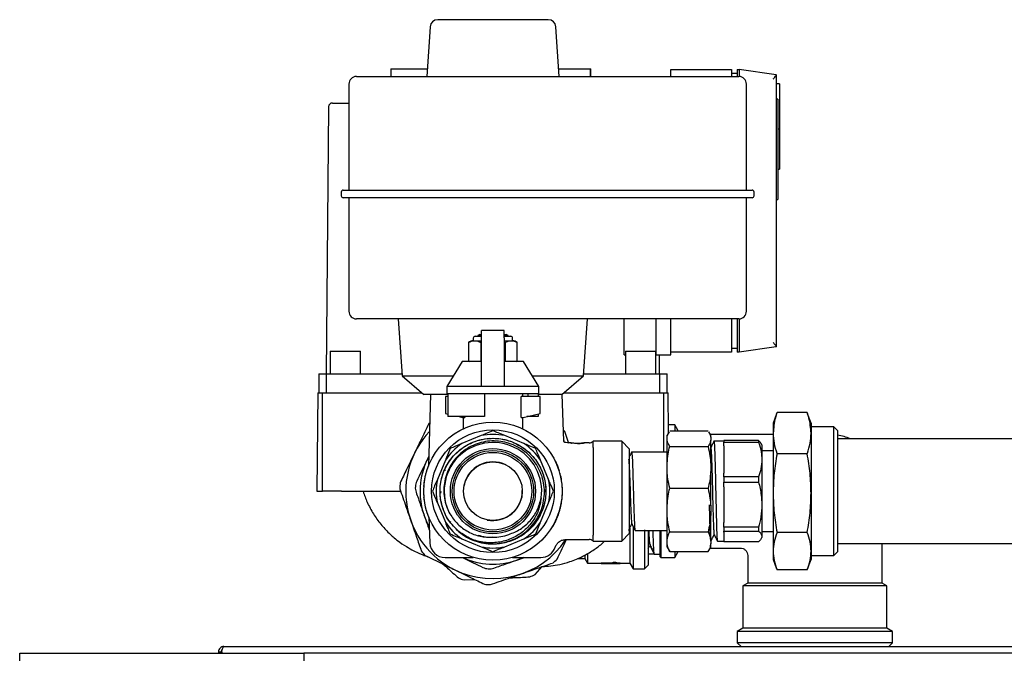
# Model space of a CAD drawing. Units: millimetres. Extents: x 140 to 691, y 93 to 525.
# Drawn here: x 595 to 621, y 509 to 525 of the extents above; entities that cross this region are included whole.
import ezdxf

# ---------------------------------------------------------------- set-up
doc = ezdxf.new("R2010")
doc.units = ezdxf.units.MM

msp = doc.modelspace()

# ---------------------------------------------------------------- linework, layer by layer
at = {"color": 7, "linetype": 'Continuous', "lineweight": 25}
for p, q in [((608.902, 525.245), (605.984, 525.245)), ((605.785, 525.059), (605.693, 523.745)), ((609.193, 523.745), (609.101, 525.059)), ((604.747, 523.945), (604.747, 523.745)), ((604.747, 523.945), (604.767, 523.945)), ((604.767, 523.945), (604.95, 523.945)), ((604.95, 523.945), (605.089, 523.945)), ((605.089, 523.945), (605.707, 523.945)), ((609.179, 523.945), (609.872, 523.945)), ((609.872, 523.945), (610.016, 523.945)), ((610.016, 523.745), (610.016, 523.945)), ((610.016, 523.945), (610.031, 523.945)), ((610.031, 523.745), (610.031, 523.945)), ((612.143, 523.745), (612.143, 523.93)), ((612.143, 523.93), (613.743, 523.93)), ((613.743, 523.93), (613.743, 523.745)), ((613.893, 523.93), (613.943, 523.93)), ((613.893, 523.93), (613.893, 523.745)), ((613.943, 523.93), (613.943, 523.745)), ((614.926, 523.792), (613.943, 523.93)), ((603.837, 523.745), (604.475, 523.745)), ((604.475, 523.745), (607.443, 523.745)), ((607.443, 523.745), (613.586, 523.745)), ((613.586, 523.745), (613.937, 523.745)), ((613.743, 523.83), (613.893, 523.83)), ((614.926, 523.792), (614.927, 523.791)), ((614.928, 516.612), (614.928, 523.788)), ((603.637, 523.545), (603.637, 520.745)), ((614.137, 520.745), (614.137, 523.545)), ((615.013, 523.549), (614.928, 523.549)), ((615.013, 523.549), (615.013, 522.35)), ((614.963, 523.15), (614.928, 523.15)), ((614.963, 523.15), (614.963, 520.5)), ((603.105, 522.946), (603.043, 515.895)), ((603.205, 523.045), (603.637, 523.045)), ((615.013, 522.35), (614.963, 522.35)), ((615.013, 522.35), (615.013, 521.299)), ((614.963, 521.299), (615.013, 521.299)), ((603.439, 520.695), (603.439, 520.595)), ((603.439, 520.695), (603.439, 520.695)), ((603.439, 520.595), (603.439, 520.595)), ((603.489, 520.745), (604.141, 520.745)), ((604.141, 520.545), (603.489, 520.545)), ((603.637, 520.545), (603.637, 517.545)), ((604.141, 520.745), (604.436, 520.745)), ((604.436, 520.545), (604.141, 520.545)), ((604.436, 520.745), (607.404, 520.745)), ((607.404, 520.545), (604.436, 520.545)), ((607.404, 520.745), (607.462, 520.745)), ((607.462, 520.545), (607.404, 520.545)), ((607.462, 520.745), (613.605, 520.745)), ((613.605, 520.545), (607.462, 520.545)), ((613.605, 520.745), (613.93, 520.745)), ((613.93, 520.545), (613.605, 520.545)), ((613.93, 520.745), (614.287, 520.745)), ((614.287, 520.545), (613.93, 520.545)), ((614.137, 517.545), (614.137, 520.545)), ((614.337, 520.595), (614.337, 520.695)), ((614.928, 520.5), (614.963, 520.5)), ((604.475, 517.345), (603.837, 517.345)), ((607.443, 517.345), (604.475, 517.345)), ((604.943, 517.345), (605.048, 515.844)), ((613.586, 517.345), (607.443, 517.345)), ((609.838, 515.844), (609.943, 517.345)), ((610.912, 516.395), (610.905, 517.345)), ((611.751, 516.395), (611.751, 517.345)), ((612.143, 516.395), (612.143, 517.345)), ((613.937, 517.345), (613.586, 517.345)), ((613.743, 517.345), (613.743, 516.72)), ((613.893, 517.345), (613.893, 516.72)), ((613.943, 517.345), (613.943, 516.72)), ((606.973, 516.885), (607.143, 516.885)), ((607.093, 516.935), (607.043, 516.906)), ((607.043, 516.906), (607.043, 516.885)), ((607.043, 516.906), (607.143, 516.906)), ((607.093, 516.935), (607.143, 516.935)), ((607.743, 517.035), (607.143, 517.035)), ((607.143, 516.844), (607.143, 517.035)), ((607.743, 516.844), (607.743, 517.035)), ((607.743, 516.935), (607.793, 516.935)), ((607.743, 516.906), (607.843, 516.906)), ((607.743, 516.885), (607.913, 516.885)), ((607.843, 516.906), (607.793, 516.935)), ((607.843, 516.885), (607.843, 516.906)), ((606.8, 516.719), (606.8, 516.235)), ((606.923, 516.835), (606.923, 516.769)), ((606.923, 516.769), (607.143, 516.769)), ((607.122, 516.719), (607.143, 516.724)), ((607.122, 516.719), (607.122, 516.235)), ((607.143, 515.61), (607.143, 516.844)), ((607.743, 516.844), (607.743, 515.61)), ((607.743, 516.769), (607.963, 516.769)), ((607.743, 516.724), (607.764, 516.719)), ((607.764, 516.719), (607.764, 516.235)), ((607.963, 516.769), (607.963, 516.835)), ((608.086, 516.235), (608.086, 516.719)), ((613.743, 516.72), (613.743, 516.47)), ((613.893, 516.72), (613.893, 516.47)), ((613.943, 516.72), (613.943, 516.47)), ((603.143, 516.495), (603.143, 515.895)), ((603.143, 516.495), (603.943, 516.495)), ((603.943, 515.895), (603.943, 516.495)), ((610.912, 516.395), (610.943, 516.395)), ((610.943, 516.495), (610.943, 515.895)), ((610.943, 516.495), (611.743, 516.495)), ((611.743, 515.895), (611.743, 516.495)), ((611.743, 516.395), (611.751, 516.395)), ((611.751, 516.395), (612.143, 516.395)), ((611.843, 515.895), (611.839, 516.395)), ((613.743, 516.47), (612.143, 516.47)), ((613.743, 516.57), (613.893, 516.57)), ((613.943, 516.47), (613.893, 516.47)), ((614.926, 516.608), (613.943, 516.47)), ((614.927, 516.609), (614.926, 516.608)), ((606.632, 516.216), (606.227, 515.557)), ((607.143, 516.216), (606.632, 516.216)), ((607.143, 516.228), (607.122, 516.235)), ((607.764, 516.235), (607.743, 516.228)), ((608.254, 516.216), (607.743, 516.216)), ((608.659, 515.557), (608.254, 516.216)), ((602.843, 515.895), (602.843, 515.395)), ((602.843, 515.895), (603.043, 515.895)), ((603.043, 515.895), (603.043, 515.395)), ((603.043, 515.895), (603.543, 515.895)), ((603.543, 515.895), (605.044, 515.895)), ((605.048, 515.844), (605.622, 515.345)), ((605.048, 515.844), (606.403, 515.844)), ((608.483, 515.844), (609.838, 515.844)), ((609.264, 515.345), (609.838, 515.844)), ((609.842, 515.895), (611.343, 515.895)), ((611.343, 515.895), (611.843, 515.895)), ((611.843, 515.895), (611.843, 515.395)), ((611.843, 515.895), (612.043, 515.895)), ((612.043, 515.395), (612.043, 515.895)), ((607.143, 515.557), (607.143, 515.61)), ((607.743, 515.61), (607.743, 515.557)), ((602.816, 515.395), (602.793, 512.795)), ((602.816, 515.395), (602.943, 515.395)), ((602.943, 512.795), (602.943, 515.395)), ((602.943, 515.395), (603.443, 515.395)), ((603.443, 515.395), (605.564, 515.395)), ((606.248, 515.345), (605.622, 515.345)), ((605.791, 515.345), (605.742, 513.456)), ((606.227, 515.557), (606.227, 515.366)), ((607.143, 515.557), (606.227, 515.557)), ((606.248, 515.366), (606.227, 515.366)), ((606.248, 515.366), (606.248, 515.295)), ((607.218, 515.366), (606.248, 515.366)), ((607.743, 515.557), (607.143, 515.557)), ((608.659, 515.366), (607.218, 515.366)), ((607.218, 515.366), (607.218, 514.766)), ((608.659, 515.557), (607.743, 515.557)), ((608.23, 515.295), (608.23, 515.366)), ((608.365, 515.366), (608.365, 515.295)), ((608.638, 515.366), (608.638, 515.295)), ((609.264, 515.345), (608.638, 515.345)), ((608.659, 515.366), (608.659, 515.557)), ((609.271, 515.345), (609.264, 515.345)), ((609.313, 514.124), (609.271, 515.345)), ((609.322, 515.395), (611.443, 515.395)), ((611.443, 515.395), (611.943, 515.395)), ((611.943, 515.395), (611.943, 513.83)), ((611.943, 515.395), (612.07, 515.395)), ((612.079, 514.358), (612.07, 515.395)), ((606.253, 515.295), (606.193, 515.295)), ((606.193, 515.295), (606.193, 514.845)), ((606.253, 515.295), (606.253, 514.832)), ((608.189, 514.745), (608.189, 515.295)), ((608.693, 515.295), (608.189, 515.295)), ((608.693, 514.845), (608.693, 515.295)), ((606.193, 514.845), (606.253, 514.832)), ((606.248, 514.833), (606.248, 514.766)), ((608.243, 514.745), (608.693, 514.845)), ((608.638, 514.833), (608.638, 514.766)), ((614.933, 514.842), (614.843, 514.595)), ((614.935, 514.841), (614.945, 514.873)), ((615.742, 514.873), (614.945, 514.873)), ((615.742, 514.873), (615.751, 514.841)), ((615.843, 514.595), (615.753, 514.842)), ((607.218, 514.766), (606.248, 514.766)), ((606.55, 514.766), (606.643, 514.745)), ((606.643, 514.745), (606.697, 514.745)), ((606.657, 514.745), (606.657, 514.442)), ((606.697, 514.766), (606.697, 514.745)), ((608.189, 514.745), (608.243, 514.745)), ((608.23, 514.442), (608.23, 514.745)), ((608.365, 514.766), (608.336, 514.766)), ((608.365, 514.772), (608.365, 514.766)), ((608.638, 514.766), (608.365, 514.766)), ((612.246, 514.545), (612.078, 514.545)), ((612.336, 514.39), (612.246, 514.545)), ((612.246, 514.545), (612.246, 514.39)), ((614.843, 514.595), (614.843, 514.328)), ((615.843, 514.595), (615.843, 514.328)), ((609.446, 514.058), (609.338, 514.368)), ((612.094, 514.362), (612.043, 514.275)), ((612.111, 514.39), (613.125, 514.39)), ((613.193, 514.275), (613.142, 514.363)), ((614.843, 514.295), (613.181, 514.295)), ((614.843, 514.328), (614.843, 512.744)), ((616.443, 514.495), (615.843, 514.495)), ((615.843, 514.328), (615.843, 512.744)), ((616.543, 514.395), (616.443, 514.495)), ((616.443, 511.095), (616.443, 514.495)), ((616.543, 514.395), (616.543, 511.195)), ((607.133, 514.263), (606.624, 514.052)), ((607.343, 514.188), (607.297, 514.172)), ((608.262, 514.052), (607.753, 514.263)), ((608.113, 514.002), (608.083, 514.028)), ((609.358, 514.077), (609.343, 514.099)), ((609.42, 514.07), (609.348, 514.084)), ((609.495, 514.07), (609.416, 514.07)), ((609.981, 514.07), (609.861, 514.07)), ((610.088, 514.115), (610.087, 514.114)), ((610.843, 514.115), (610.088, 514.115)), ((610.088, 513.953), (610.088, 514.115)), ((611.043, 513.915), (610.843, 514.115)), ((610.843, 514.115), (610.843, 513.953)), ((612.043, 514.225), (612.043, 514.275)), ((612.043, 514.143), (612.043, 514.225)), ((612.043, 513.535), (612.043, 514.143)), ((613.193, 514.225), (613.193, 514.275)), ((613.193, 514.225), (613.193, 514.143)), ((613.193, 513.535), (613.193, 514.143)), ((613.543, 514.115), (613.28, 514.115)), ((614.457, 514.13), (613.543, 514.13)), ((613.543, 514.13), (613.543, 514.088)), ((613.543, 513.991), (613.543, 514.088)), ((613.543, 514.088), (614.457, 514.088)), ((614.457, 514.13), (614.457, 514.088)), ((614.543, 514.02), (614.523, 514.054)), ((629.146, 514.179), (616.543, 514.179)), ((606.725, 513.976), (606.718, 513.973)), ((610.088, 513.953), (610.088, 511.637)), ((610.843, 513.953), (610.843, 511.475)), ((611.043, 513.915), (611.043, 513.778)), ((611.043, 513.778), (611.043, 511.675)), ((612.043, 513.83), (611.106, 513.83)), ((612.111, 513.978), (613.125, 513.978)), ((613.543, 513.991), (613.543, 513.274)), ((614.543, 514.02), (614.543, 513.633)), ((614.843, 513.86), (614.543, 513.86)), ((615.742, 513.783), (614.945, 513.783)), ((605.748, 513.713), (605.711, 513.636)), ((605.711, 513.636), (605.748, 513.709)), ((606.186, 513.614), (605.975, 513.105)), ((608.911, 513.105), (608.7, 513.614)), ((609.092, 513.578), (609.101, 513.582)), ((609.11, 513.538), (609.119, 513.542)), ((612.043, 513.316), (612.043, 513.535)), ((613.193, 513.535), (613.193, 513.316)), ((614.543, 513.633), (614.543, 512.44)), ((605.698, 513.33), (605.688, 513.333)), ((606.177, 513.356), (606.173, 513.336)), ((609.175, 513.372), (609.184, 513.375)), ((609.19, 513.325), (609.2, 513.328)), ((609.207, 513.266), (609.216, 513.268)), ((609.209, 513.257), (609.219, 513.259)), ((612.043, 512.412), (612.043, 513.316)), ((613.193, 512.412), (613.193, 513.316)), ((613.543, 513.177), (613.543, 513.274)), ((605.64, 513.082), (605.63, 513.084)), ((605.641, 513.084), (605.631, 513.086)), ((605.649, 513.133), (605.639, 513.135)), ((609.248, 513.069), (609.258, 513.071)), ((614.457, 513.177), (613.543, 513.177)), ((613.543, 513.177), (613.543, 513.037)), ((613.543, 512.91), (613.543, 513.037)), ((613.543, 513.037), (614.457, 513.037)), ((614.457, 513.177), (614.457, 513.037)), ((602.793, 512.795), (602.943, 512.795)), ((603.443, 512.795), (602.943, 512.795)), ((603.443, 512.795), (605.006, 512.795)), ((605.618, 512.739), (605.608, 512.738)), ((605.62, 512.878), (605.61, 512.879)), ((605.621, 512.91), (605.611, 512.91)), ((605.622, 512.921), (605.612, 512.921)), ((606.044, 512.795), (606.062, 512.795)), ((606.065, 512.783), (606.057, 512.741)), ((608.813, 512.766), (608.827, 512.836)), ((609.261, 512.959), (609.271, 512.96)), ((609.264, 512.93), (609.273, 512.93)), ((609.267, 512.725), (609.277, 512.725)), ((609.268, 512.836), (609.278, 512.836)), ((609.268, 512.768), (609.278, 512.768)), ((612.111, 512.873), (613.125, 512.873)), ((613.543, 512.91), (613.543, 511.969)), ((614.843, 512.744), (614.843, 511.211)), ((615.843, 512.744), (615.843, 511.211)), ((605.621, 512.691), (605.611, 512.691)), ((605.623, 512.649), (605.613, 512.649)), ((605.633, 512.559), (605.623, 512.558)), ((605.637, 512.531), (605.627, 512.53)), ((605.975, 512.485), (606.186, 511.976)), ((608.7, 511.976), (608.911, 512.485)), ((609.243, 512.488), (609.252, 512.487)), ((609.25, 512.535), (609.26, 512.534)), ((609.254, 512.568), (609.264, 512.567)), ((609.264, 512.674), (609.274, 512.673)), ((605.652, 512.443), (605.642, 512.441)), ((605.672, 512.315), (605.672, 512.314)), ((605.684, 512.309), (605.674, 512.306)), ((605.693, 512.275), (605.684, 512.272)), ((605.706, 512.233), (605.697, 512.23)), ((608.702, 512.198), (608.718, 512.279)), ((609.174, 512.216), (609.184, 512.213)), ((609.174, 512.215), (609.184, 512.212)), ((609.177, 512.223), (609.186, 512.22)), ((609.184, 512.212), (609.184, 512.213)), ((609.198, 512.292), (609.207, 512.289)), ((609.209, 512.333), (609.219, 512.33)), ((609.227, 512.407), (609.237, 512.405)), ((609.228, 512.414), (609.238, 512.412)), ((609.228, 512.414), (609.238, 512.412)), ((609.238, 512.412), (609.238, 512.412)), ((612.043, 512.184), (612.043, 512.412)), ((613.193, 512.412), (613.193, 512.184)), ((614.543, 512.44), (614.543, 511.602)), ((605.751, 512.109), (605.778, 511.429)), ((606.286, 512.012), (606.328, 511.976)), ((609.118, 512.069), (609.127, 512.065)), ((609.13, 512.098), (609.139, 512.094)), ((609.148, 512.142), (609.157, 512.139)), ((612.043, 511.513), (612.043, 512.184)), ((613.193, 511.513), (613.193, 512.184)), ((613.543, 511.842), (613.543, 511.969)), ((609.008, 511.855), (609.016, 511.85)), ((611.027, 511.765), (611.026, 511.76)), ((611.056, 511.822), (611.056, 510.895)), ((611.143, 511.865), (611.143, 510.745)), ((611.196, 511.76), (612.043, 511.76)), ((611.443, 511.772), (611.443, 510.745)), ((611.543, 511.76), (611.543, 510.845)), ((611.846, 511.76), (611.846, 511.075)), ((611.876, 511.76), (611.876, 511.045)), ((612.111, 511.723), (613.125, 511.723)), ((614.457, 511.842), (613.543, 511.842)), ((613.543, 511.842), (613.543, 511.744)), ((613.543, 511.744), (614.457, 511.744)), ((613.543, 511.714), (613.543, 511.744)), ((613.543, 511.714), (613.543, 511.475)), ((614.457, 511.842), (614.457, 511.744)), ((614.543, 511.73), (614.843, 511.73)), ((615.742, 511.705), (614.945, 511.705)), ((606.624, 511.538), (607.133, 511.327)), ((607.753, 511.327), (608.262, 511.538)), ((609.371, 511.52), (609.981, 511.52)), ((610.087, 511.476), (610.088, 511.475)), ((610.088, 511.475), (610.088, 511.637)), ((610.088, 511.475), (610.843, 511.475)), ((610.843, 511.475), (611.043, 511.675)), ((612.043, 511.41), (612.043, 511.513)), ((613.193, 511.513), (613.193, 511.41)), ((613.193, 511.475), (613.2, 511.475)), ((613.37, 511.475), (613.543, 511.475)), ((613.543, 511.46), (613.543, 511.475)), ((614.457, 511.46), (613.543, 511.46)), ((614.523, 511.535), (614.543, 511.57)), ((614.543, 511.602), (614.543, 511.57)), ((611.543, 511.27), (611.586, 511.36)), ((611.586, 511.36), (611.696, 511.13)), ((612.043, 511.315), (612.043, 511.41)), ((612.043, 511.315), (612.094, 511.227)), ((612.095, 511.228), (612.111, 511.2)), ((612.111, 511.2), (613.125, 511.2)), ((612.246, 511.045), (612.336, 511.2)), ((612.246, 511.2), (612.246, 511.045)), ((613.125, 511.2), (613.14, 511.228)), ((613.142, 511.227), (613.193, 511.315)), ((613.181, 511.295), (613.971, 511.295)), ((613.193, 511.315), (613.193, 511.41)), ((614.843, 511.211), (614.843, 510.995)), ((615.843, 511.211), (615.843, 510.995)), ((616.443, 511.095), (616.543, 511.195)), ((616.543, 511.411), (629.146, 511.411)), ((617.721, 510.367), (617.721, 511.411)), ((606.178, 511.045), (606.924, 511.045)), ((607.962, 511.045), (608.05, 511.045)), ((608.05, 511.045), (608.708, 511.045)), ((608.246, 511.045), (608.073, 510.975)), ((608.073, 510.975), (608.274, 511.045)), ((609.68, 511.02), (609.871, 511.02)), ((609.871, 511.096), (609.871, 511.02)), ((609.871, 511.02), (609.943, 510.895)), ((609.943, 511.136), (609.943, 510.895)), ((610.304, 510.903), (610.64, 510.903)), ((610.304, 510.893), (610.304, 510.903)), ((610.621, 510.919), (610.68, 510.919)), ((610.621, 510.909), (610.621, 510.919)), ((610.68, 510.909), (610.621, 510.909)), ((610.68, 510.909), (610.68, 510.919)), ((610.806, 510.891), (610.806, 510.901)), ((611.696, 511.13), (611.543, 511.13)), ((611.696, 511.13), (611.846, 511.13)), ((611.846, 511.075), (611.876, 511.045)), ((611.876, 511.045), (612.246, 511.045)), ((614.171, 511.095), (614.171, 510.367)), ((614.843, 510.995), (614.933, 510.748)), ((615.753, 510.748), (615.843, 510.995)), ((615.843, 511.095), (616.443, 511.095)), ((608.558, 510.599), (608.745, 510.804)), ((609.943, 510.895), (610.304, 510.895)), ((610.304, 510.893), (610.304, 510.889)), ((610.695, 510.893), (610.304, 510.893)), ((610.304, 510.889), (610.806, 510.889)), ((610.626, 510.886), (610.626, 510.889)), ((610.722, 510.885), (610.722, 510.889)), ((610.804, 510.885), (610.722, 510.885)), ((610.806, 510.895), (611.056, 510.895)), ((610.806, 510.889), (610.806, 510.891)), ((611.056, 510.895), (611.143, 510.745)), ((611.143, 510.745), (611.443, 510.745)), ((611.443, 510.745), (611.543, 510.845)), ((615.742, 510.717), (614.945, 510.717)), ((606.679, 510.451), (606.964, 510.464)), ((614.171, 510.367), (614.046, 510.295)), ((614.046, 510.295), (614.046, 509.182)), ((617.846, 510.295), (614.046, 510.295)), ((617.721, 510.367), (614.171, 510.367)), ((617.846, 510.295), (617.721, 510.367)), ((617.846, 509.182), (617.846, 510.295)), ((614.046, 509.182), (613.896, 509.095)), ((613.896, 509.095), (613.896, 508.795)), ((617.996, 509.095), (613.896, 509.095)), ((617.846, 509.182), (614.046, 509.182)), ((617.996, 509.095), (617.846, 509.182)), ((617.996, 508.795), (617.996, 509.095)), ((600.336, 508.695), (641.556, 508.695)), ((613.896, 508.795), (613.996, 508.695)), ((617.996, 508.795), (613.896, 508.795)), ((617.896, 508.695), (617.996, 508.795)), ((594.946, 508.315), (594.946, 508.515)), ((594.946, 508.515), (595.146, 508.515)), ((595.146, 508.515), (602.446, 508.515)), ((600.196, 508.555), (600.266, 508.555)), ((600.196, 508.555), (600.196, 508.515)), ((600.266, 508.555), (600.266, 508.515)), ((600.28, 508.555), (600.28, 508.515)), ((639.446, 508.515), (602.446, 508.515)), ((602.446, 508.515), (602.446, 503.515))]:
    msp.add_line(p, q, dxfattribs=at)
at = {"color": 7, "linetype": 'Continuous', "lineweight": 25, "flags": 128}
for points in [[(605.772, 514.6), (605.767, 514.595), (605.752, 514.582)], [(609.328, 514.12), (609.326, 514.124), (609.313, 514.142)], [(605.761, 511.857), (605.694, 511.99), (605.623, 512.165)]]:
    msp.add_lwpolyline(points, dxfattribs=at)
at = {"color": 7, "linetype": 'Continuous', "lineweight": 25}
for radius in [1.825, 1.621, 1.125, 1.075, 1.025, 0.775]:
    msp.add_circle((607.443, 512.795), radius, dxfattribs=at)
for centre, radius, start, end in [((605.984, 525.045), 0.2, 90, 176), ((608.902, 525.045), 0.2, 4, 90), ((603.838, 523.545), 0.2, 90.0104, 180.0096), ((613.937, 523.545), 0.2, 0, 89.9991), ((603.205, 522.945), 0.1, 90, 179.5), ((603.489, 520.695), 0.05, 90.0329, 180.0047), ((603.489, 520.595), 0.05, 179.9953, 269.9671), ((614.287, 520.695), 0.05, 0.007, 89.9802), ((614.287, 520.595), 0.05, 270.0198, 359.993), ((603.838, 517.545), 0.2, 179.9904, 269.9896), ((613.937, 517.545), 0.2, 270.0009, 360), ((606.973, 516.835), 0.05, 90, 180), ((607.913, 516.835), 0.05, 0, 90), ((606.948, 516.531), 0.24, 95.9865, 128.1419), ((607.938, 516.531), 0.24, 51.8109, 84.0135), ((606.948, 516.424), 0.24, 231.7582, 240.1537), ((607.938, 516.424), 0.24, 299.8463, 308.2218), ((607.445, 512.792), 2.304, 136.7867, 244.086), ((607.443, 512.795), 1.5, 78.0674, 101.9326), ((607.445, 512.792), 2.463, 39.7629, 41.0203), ((607.443, 512.795), 1.287, 352.2222, 207.7778), ((607.443, 512.795), 1.5, 123.0674, 146.9326), ((607.443, 512.795), 1.5, 33.0674, 56.9326), ((609.981, 514.22), 0.15, 270, 315), ((616.321, 512.895), 1.4, 66.5119, 80.876), ((607.443, 512.795), 1.926, 154.086, 199.086), ((607.443, 512.795), 0.775, 63.8589, 168.9422), ((607.443, 512.795), 1.835, 24.0309, 25.4009), ((607.443, 512.795), 1.835, 16.8681, 18.4326), ((607.443, 512.795), 1.835, 8.6482, 14.6609), ((607.445, 512.792), 2.463, 174.7629, 178.4091), ((607.443, 512.795), 1.5, 168.0674, 191.9326), ((607.443, 512.795), 1.5, 348.0674, 11.9326), ((607.443, 512.795), 1.835, 181.7654, 183.2534), ((607.443, 512.795), 0.775, 258.9422, 1.1659), ((607.443, 512.795), 1.835, 4.2339, 5.1641), ((607.443, 512.795), 1.835, 356.1916, 357.8068), ((607.443, 512.795), 1.835, 187.4167, 188.3112), ((607.443, 512.795), 1.835, 350.3311, 351.8195), ((607.443, 512.795), 1.835, 195.4424, 196.5645), ((607.443, 512.795), 1.835, 196.5645, 197.9144), ((607.443, 512.795), 1.835, 343.9971, 345.3417), ((607.443, 512.795), 1.5, 213.0674, 236.9326), ((607.443, 512.795), 1.5, 303.0674, 326.9326), ((607.443, 512.795), 1.835, 337.5531, 339.0499), ((607.443, 512.795), 1.397, 230, 250), ((606.178, 511.445), 0.4, 182.2494, 270), ((607.445, 512.792), 2.304, 244.086, 326.1971), ((607.443, 512.795), 1.217, 270, 290), ((609.981, 511.37), 0.15, 45, 90), ((607.445, 512.792), 2.463, 219.7629, 223.4091), ((607.443, 512.795), 1.5, 258.0674, 281.9326), ((608.708, 511.445), 0.4, 270, 341.2747), ((607.443, 512.795), 1.926, 245.3413, 289.086), ((607.445, 512.792), 2.463, 309.7629, 313.4091), ((607.44, 512.793), 2.463, 248.3551, 252.0013), ((607.44, 512.793), 2.463, 293.3551, 297.0013), ((607.445, 512.792), 2.463, 264.7629, 268.4091)]:
    msp.add_arc(centre, radius, start, end, dxfattribs=at)
msp.add_ellipse((610.956, 512.795), major_axis=(10.611, 0), ratio=0.18, start_param=4.681346, end_param=4.690328, dxfattribs=at)
for points, knots in [([(614.842, 523.68), (614.842, 523.68), (614.852, 523.691), (614.873, 523.715), (614.901, 523.748), (614.92, 523.772), (614.929, 523.786), (614.928, 523.79), (614.927, 523.791)], [0, 0, 0, 0, 0.003564, 0.21616, 0.500913, 0.706009, 0.852725, 1, 1, 1, 1]), ([(606.8, 516.719), (606.826, 516.733), (606.879, 516.762), (606.961, 516.763), (607.043, 516.762), (607.095, 516.733), (607.122, 516.719)], [0, 0, 0, 0, 0.249536, 0.500073, 0.750465, 1, 1, 1, 1]), ([(607.764, 516.719), (607.791, 516.733), (607.843, 516.762), (607.925, 516.763), (608.007, 516.762), (608.06, 516.733), (608.086, 516.719)], [0, 0, 0, 0, 0.249534, 0.500073, 0.750457, 1, 1, 1, 1]), ([(614.927, 516.609), (614.928, 516.61), (614.929, 516.613), (614.92, 516.628), (614.901, 516.652), (614.873, 516.685), (614.852, 516.709), (614.842, 516.72), (614.842, 516.72)], [0, 0, 0, 0, 0.147267, 0.294013, 0.499115, 0.783877, 0.996436, 1, 1, 1, 1]), ([(614.945, 514.873), (614.929, 514.827), (614.869, 514.647), (614.854, 514.464), (614.843, 514.328)], [0, 0, 0, 0, 0.252852, 1, 1, 1, 1]), ([(615.843, 514.328), (615.832, 514.464), (615.817, 514.647), (615.757, 514.827), (615.742, 514.873)], [0, 0, 0, 0, 0.747148, 1, 1, 1, 1]), ([(605.752, 514.582), (605.681, 514.434), (605.555, 514.175), (605.427, 513.912), (605.372, 513.799)], [0, 0, 0, 0, 0.570226, 1, 1, 1, 1]), ([(607.443, 514.391), (607.385, 514.367), (607.282, 514.325), (607.178, 514.282), (607.133, 514.263)], [0, 0, 0, 0, 0.569619, 1, 1, 1, 1]), ([(607.753, 514.263), (607.696, 514.287), (607.592, 514.33), (607.489, 514.372), (607.443, 514.391)], [0, 0, 0, 0, 0.5499285, 1, 1, 1, 1]), ([(612.043, 514.225), (612.049, 514.255), (612.059, 514.301), (612.086, 514.346), (612.095, 514.362)], [0, 0, 0, 0, 0.660139, 1, 1, 1, 1]), ([(613.14, 514.362), (613.153, 514.34), (613.179, 514.294), (613.188, 514.248), (613.193, 514.225)], [0, 0, 0, 0, 0.483655, 1, 1, 1, 1]), ([(614.843, 514.328), (614.848, 514.239), (614.859, 514.061), (614.911, 513.88), (614.943, 513.788), (614.945, 513.783)], [0, 0, 0, 0, 0.484391, 0.972905, 1, 1, 1, 1]), ([(615.742, 513.783), (615.744, 513.788), (615.775, 513.88), (615.828, 514.061), (615.838, 514.239), (615.843, 514.328)], [0, 0, 0, 0, 0.027096, 0.511774, 1, 1, 1, 1]), ([(606.32, 511.971), (606.313, 511.979), (606.236, 512.058), (606.181, 512.192), (606.045, 512.554), (606.038, 512.867), (606.083, 513.137), (606.152, 513.344), (606.257, 513.545), (606.399, 513.733), (606.578, 513.901), (606.791, 514.039), (607.034, 514.139), (607.3, 514.193), (607.581, 514.194), (607.865, 514.137), (608.139, 514.018), (608.389, 513.838), (608.599, 513.601), (608.754, 513.314), (608.84, 512.99), (608.846, 512.646), (608.766, 512.302), (608.598, 511.981), (608.346, 511.708), (608.024, 511.506), (607.735, 511.42), (607.529, 511.399), (607.427, 511.397), (607.232, 511.406), (606.937, 511.472), (606.567, 511.674), (606.389, 511.887), (606.3, 511.993)], [0, 0, 0, 0, 0.003359, 0.037058, 0.077086, 0.12109, 0.144648, 0.169205, 0.194761, 0.221317, 0.248873, 0.277428, 0.306982, 0.337533, 0.369084, 0.401632, 0.435177, 0.469719, 0.50526, 0.541796, 0.579328, 0.617856, 0.65738, 0.697898, 0.739411, 0.781918, 0.825419, 0.840183, 0.852171, 0.859978, 0.906652, 0.953326, 1, 1, 1, 1]), ([(606.545, 511.725), (606.447, 511.823), (606.251, 512.019), (606.082, 512.405), (606.026, 512.819), (606.095, 513.232), (606.281, 513.607), (606.57, 513.911), (606.934, 514.118), (607.343, 514.209), (607.76, 514.176), (608.15, 514.023), (608.478, 513.763), (608.716, 513.418), (608.843, 513.019), (608.847, 512.6), (608.729, 512.199), (608.498, 511.849), (608.176, 511.582), (607.886, 511.461), (607.683, 511.418), (607.581, 511.403), (607.456, 511.397), (607.343, 511.394), (607.269, 511.414), (607.248, 511.419)], [0, 0, 0, 0, 0.05178, 0.10356, 0.155339, 0.207118, 0.258899, 0.310679, 0.362459, 0.414238, 0.466018, 0.517798, 0.569577, 0.621358, 0.673137, 0.724916, 0.776697, 0.828476, 0.880256, 0.932035, 0.945025, 0.958014, 0.971004, 0.991922, 1, 1, 1, 1]), ([(606.965, 511.482), (607.043, 511.46), (607.198, 511.414), (607.44, 511.399), (607.68, 511.422), (607.912, 511.487), (608.129, 511.59), (608.324, 511.729), (608.492, 511.899), (608.628, 512.095), (608.728, 512.311), (608.788, 512.541), (608.809, 512.777), (608.788, 513.012), (608.727, 513.239), (608.628, 513.452), (608.494, 513.645), (608.33, 513.811), (608.139, 513.946), (607.929, 514.045), (607.706, 514.107), (607.476, 514.129), (607.245, 514.111), (607.022, 514.054), (606.813, 513.96), (606.624, 513.831), (606.46, 513.672), (606.327, 513.487), (606.227, 513.283), (606.164, 513.066), (606.14, 512.841), (606.156, 512.616), (606.207, 512.397), (606.272, 512.262), (606.305, 512.195)], [0, 0, 0, 0, 0.03249, 0.064901, 0.097231, 0.129482, 0.161652, 0.193742, 0.225752, 0.257684, 0.289533, 0.321303, 0.352994, 0.384604, 0.416133, 0.447584, 0.478955, 0.510244, 0.541454, 0.572584, 0.603634, 0.634604, 0.665494, 0.696303, 0.727033, 0.757683, 0.788253, 0.818743, 0.849153, 0.879482, 0.909731, 0.939901, 0.969991, 1, 1, 1, 1]), ([(606.624, 514.052), (606.567, 514.029), (606.463, 513.985), (606.36, 513.943), (606.314, 513.924)], [0, 0, 0, 0, 0.549934, 1, 1, 1, 1]), ([(608.572, 513.924), (608.513, 513.948), (608.411, 513.991), (608.307, 514.034), (608.262, 514.052)], [0, 0, 0, 0, 0.569627, 1, 1, 1, 1]), ([(609.352, 514.078), (609.347, 514.08), (609.336, 514.083), (609.324, 514.094), (609.315, 514.109), (609.314, 514.119), (609.313, 514.125)], [0, 0, 0, 0, 0.250017, 0.499926, 0.749977, 1, 1, 1, 1]), ([(609.495, 514.07), (609.496, 514.07), (609.498, 514.069), (609.517, 514.067), (609.521, 514.067)], [0, 0, 0, 0, 0.768774, 1, 1, 1, 1]), ([(609.861, 514.07), (609.858, 514.07), (609.853, 514.069), (609.811, 514.063), (609.76, 514.059), (609.714, 514.057), (609.678, 514.056), (609.642, 514.057), (609.596, 514.059), (609.545, 514.063), (609.503, 514.069), (609.498, 514.07), (609.495, 514.07)], [0, 0, 0, 0, 0.125233, 0.250263, 0.374938, 0.437517, 0.499999, 0.562429, 0.625061, 0.749736, 0.874767, 1, 1, 1, 1]), ([(609.677, 514.056), (609.677, 514.056), (609.69, 514.056), (609.714, 514.057), (609.76, 514.059), (609.811, 514.063), (609.853, 514.069), (609.858, 514.07), (609.861, 514.07)], [0, 0, 0, 0, 0.003238, 0.127707, 0.25262, 0.501153, 0.750385, 1, 1, 1, 1]), ([(612.111, 513.978), (612.092, 514.009), (612.059, 514.064), (612.048, 514.119), (612.043, 514.143)], [0, 0, 0, 0, 0.571796, 1, 1, 1, 1]), ([(613.193, 514.143), (613.186, 514.112), (613.174, 514.057), (613.14, 514.002), (613.125, 513.978)], [0, 0, 0, 0, 0.547242, 1, 1, 1, 1]), ([(613.279, 514.114), (613.264, 514.084), (613.236, 514.025), (613.209, 513.966), (613.195, 513.937)], [0, 0, 0, 0, 0.508752, 1, 1, 1, 1]), ([(613.28, 514.11), (613.282, 514.108), (613.285, 514.103), (613.291, 514.018), (613.297, 513.899), (613.3, 513.792), (613.302, 513.733), (613.303, 513.707), (613.303, 513.698), (613.303, 513.698), (613.303, 513.698), (613.303, 513.697), (613.304, 513.689), (613.304, 513.667), (613.306, 513.598), (613.31, 513.454), (613.315, 513.254), (613.32, 513.037), (613.324, 512.832), (613.329, 512.601), (613.335, 512.351), (613.341, 512.096), (613.347, 511.853), (613.354, 511.648), (613.362, 511.503), (613.367, 511.486), (613.37, 511.478)], [0, 0, 0, 0, 0.058055, 0.128354, 0.198656, 0.233858, 0.251466, 0.260272, 0.260341, 0.260373, 0.260378, 0.260382, 0.260887, 0.268369, 0.281879, 0.326963, 0.396076, 0.439715, 0.489367, 0.545032, 0.606703, 0.674375, 0.748042, 0.827697, 0.913332, 1, 1, 1, 1]), ([(614.521, 514.053), (614.52, 514.057), (614.512, 514.083), (614.482, 514.108), (614.457, 514.13)], [0, 0, 0, 0, 0.156857, 1, 1, 1, 1]), ([(614.457, 514.088), (614.485, 514.002), (614.533, 513.852), (614.54, 513.698), (614.543, 513.633)], [0, 0, 0, 0, 0.577674, 1, 1, 1, 1]), ([(605.372, 513.799), (605.302, 513.655), (605.175, 513.392), (605.049, 513.134), (604.992, 513.017)], [0, 0, 0, 0, 0.548475, 1, 1, 1, 1]), ([(606.314, 513.924), (606.29, 513.865), (606.247, 513.763), (606.204, 513.658), (606.186, 513.614)], [0, 0, 0, 0, 0.569613, 1, 1, 1, 1]), ([(608.7, 513.614), (608.677, 513.671), (608.634, 513.775), (608.591, 513.878), (608.572, 513.924)], [0, 0, 0, 0, 0.549918, 1, 1, 1, 1]), ([(611.104, 513.828), (611.089, 513.798), (611.069, 513.755), (611.049, 513.712), (611.043, 513.7)], [0, 0, 0, 0, 0.7039455, 1, 1, 1, 1]), ([(611.106, 513.821), (611.107, 513.822), (611.111, 513.824), (611.118, 513.742), (611.126, 513.59), (611.134, 513.376), (611.141, 513.12), (611.149, 512.839), (611.157, 512.556), (611.165, 512.29), (611.173, 512.061), (611.181, 511.888), (611.188, 511.778), (611.193, 511.768), (611.196, 511.763)], [0, 0, 0, 0, 0.05249, 0.139289, 0.226092, 0.312892, 0.399691, 0.486492, 0.573289, 0.66009, 0.74689, 0.833691, 0.920492, 1, 1, 1, 1]), ([(612.043, 513.535), (612.05, 513.617), (612.062, 513.766), (612.096, 513.912), (612.111, 513.978)], [0, 0, 0, 0, 0.547233, 1, 1, 1, 1]), ([(613.125, 513.978), (613.144, 513.894), (613.177, 513.748), (613.188, 513.599), (613.193, 513.535)], [0, 0, 0, 0, 0.571777, 1, 1, 1, 1]), ([(613.196, 513.932), (613.199, 513.922), (613.203, 513.903), (613.21, 513.795), (613.216, 513.636), (613.223, 513.429), (613.23, 513.187), (613.237, 512.924), (613.243, 512.653), (613.25, 512.39), (613.257, 512.15), (613.264, 511.945), (613.27, 511.788), (613.277, 511.685), (613.281, 511.667), (613.283, 511.659)], [0, 0, 0, 0, 0.074568, 0.152253, 0.229939, 0.307624, 0.385307, 0.46299, 0.540675, 0.61836, 0.696042, 0.773727, 0.851409, 0.929096, 1, 1, 1, 1]), ([(614.945, 513.783), (614.916, 513.612), (614.858, 513.268), (614.848, 512.919), (614.843, 512.744)], [0, 0, 0, 0, 0.498107, 1, 1, 1, 1]), ([(615.843, 512.744), (615.838, 512.918), (615.828, 513.266), (615.771, 513.61), (615.742, 513.783)], [0, 0, 0, 0, 0.497781, 1, 1, 1, 1]), ([(605.711, 513.636), (605.659, 513.53), (605.565, 513.337), (605.473, 513.146), (605.431, 513.06)], [0, 0, 0, 0, 0.551254, 1, 1, 1, 1]), ([(609.132, 513.512), (609.13, 513.519), (609.125, 513.529), (609.121, 513.539), (609.119, 513.542)], [0, 0, 0, 0, 0.594168, 1, 1, 1, 1]), ([(609.184, 513.375), (609.175, 513.401), (609.159, 513.447), (609.141, 513.492), (609.132, 513.512)], [0, 0, 0, 0, 0.5600097, 1, 1, 1, 1]), ([(611.022, 513.64), (611.023, 513.641), (611.027, 513.643), (611.033, 513.575), (611.042, 513.439), (611.05, 513.245), (611.058, 513.014), (611.067, 512.764), (611.075, 512.517), (611.083, 512.294), (611.091, 512.111), (611.1, 511.993), (611.105, 511.938), (611.108, 511.943), (611.109, 511.944)], [0, 0, 0, 0, 0.0289161, 0.1255641, 0.2222177, 0.3188713, 0.4155221, 0.5121717, 0.6088214, 0.7054707, 0.8021217, 0.8987664, 0.9954144, 1, 1, 1, 1]), ([(614.543, 513.633), (614.538, 513.55), (614.529, 513.396), (614.479, 513.246), (614.457, 513.177)], [0, 0, 0, 0, 0.540082, 1, 1, 1, 1]), ([(605.688, 513.333), (605.688, 513.333), (605.688, 513.332), (605.685, 513.322), (605.68, 513.304), (605.671, 513.273), (605.664, 513.246), (605.66, 513.232)], [0, 0, 0, 0, 0.244073, 0.448705, 0.621214, 0.803726, 1, 1, 1, 1]), ([(609.219, 513.259), (609.218, 513.261), (609.218, 513.264), (609.217, 513.267), (609.216, 513.268)], [0, 0, 0, 0, 0.55998, 1, 1, 1, 1]), ([(612.111, 512.873), (612.092, 512.957), (612.059, 513.103), (612.048, 513.252), (612.043, 513.316)], [0, 0, 0, 0, 0.571799, 1, 1, 1, 1]), ([(613.193, 513.316), (613.186, 513.234), (613.174, 513.085), (613.14, 512.939), (613.125, 512.873)], [0, 0, 0, 0, 0.547233, 1, 1, 1, 1]), ([(605.431, 513.06), (605.421, 513.037), (605.402, 512.992), (605.396, 512.942), (605.394, 512.917)], [0, 0, 0, 0, 0.502148, 1, 1, 1, 1]), ([(605.62, 513.01), (605.619, 513.001), (605.617, 512.982), (605.615, 512.958), (605.613, 512.938), (605.612, 512.924), (605.612, 512.922), (605.612, 512.921)], [0, 0, 0, 0, 0.220243, 0.409969, 0.581214, 0.780284, 1, 1, 1, 1]), ([(605.624, 513.038), (605.623, 513.03), (605.621, 513.015), (605.619, 512.995), (605.617, 512.98), (605.616, 512.969), (605.616, 512.968), (605.616, 512.968)], [0, 0, 0, 0, 0.247429, 0.451831, 0.62528, 0.812391, 1, 1, 1, 1]), ([(605.63, 513.084), (605.628, 513.071), (605.625, 513.048), (605.622, 513.022), (605.62, 513.01)], [0, 0, 0, 0, 0.555422, 1, 1, 1, 1]), ([(605.66, 513.232), (605.659, 513.224), (605.655, 513.21), (605.65, 513.189), (605.647, 513.172), (605.643, 513.153), (605.64, 513.137), (605.64, 513.136), (605.639, 513.135)], [0, 0, 0, 0, 0.113628, 0.217566, 0.318732, 0.424565, 0.673686, 1, 1, 1, 1]), ([(605.975, 513.105), (605.951, 513.048), (605.908, 512.944), (605.866, 512.841), (605.847, 512.795)], [0, 0, 0, 0, 0.549918, 1, 1, 1, 1]), ([(609.04, 512.795), (609.015, 512.853), (608.973, 512.956), (608.93, 513.06), (608.911, 513.105)], [0, 0, 0, 0, 0.569612, 1, 1, 1, 1]), ([(614.457, 513.037), (614.485, 512.924), (614.533, 512.727), (614.54, 512.525), (614.543, 512.44)], [0, 0, 0, 0, 0.577668, 1, 1, 1, 1]), ([(604.013, 512.791), (604.047, 512.695), (604.122, 512.488), (604.28, 512.197), (604.474, 511.923), (604.692, 511.686), (604.919, 511.491), (605.141, 511.339), (605.336, 511.23), (605.488, 511.158), (605.609, 511.108), (605.682, 511.081), (605.725, 511.066)], [0, 0, 0, 0, 0.115806, 0.248403, 0.376898, 0.500613, 0.61922, 0.731506, 0.823582, 0.893307, 0.938119, 1, 1, 1, 1]), ([(604.983, 512.861), (605.037, 512.706), (605.131, 512.434), (605.226, 512.158), (605.267, 512.039)], [0, 0, 0, 0, 0.570228, 1, 1, 1, 1]), ([(605.394, 512.917), (605.393, 512.892), (605.393, 512.842), (605.407, 512.795), (605.414, 512.771)], [0, 0, 0, 0, 0.497824, 1, 1, 1, 1]), ([(605.414, 512.771), (605.453, 512.657), (605.523, 512.456), (605.593, 512.253), (605.623, 512.165)], [0, 0, 0, 0, 0.567725, 1, 1, 1, 1]), ([(605.61, 512.879), (605.609, 512.853), (605.607, 512.806), (605.608, 512.759), (605.608, 512.738)], [0, 0, 0, 0, 0.559995, 1, 1, 1, 1]), ([(605.847, 512.795), (605.871, 512.736), (605.913, 512.634), (605.956, 512.53), (605.975, 512.485)], [0, 0, 0, 0, 0.569631, 1, 1, 1, 1]), ([(608.911, 512.485), (608.935, 512.542), (608.978, 512.646), (609.02, 512.749), (609.04, 512.795)], [0, 0, 0, 0, 0.549935, 1, 1, 1, 1]), ([(609.278, 512.836), (609.278, 512.853), (609.277, 512.885), (609.274, 512.917), (609.273, 512.93)], [0, 0, 0, 0, 0.560055, 1, 1, 1, 1]), ([(609.277, 512.72), (609.277, 512.729), (609.278, 512.747), (609.278, 512.765), (609.278, 512.767), (609.278, 512.768)], [0, 0, 0, 0, 0.3147807, 0.6389443, 1, 1, 1, 1]), ([(612.043, 512.412), (612.05, 512.497), (612.062, 512.652), (612.096, 512.804), (612.111, 512.873)], [0, 0, 0, 0, 0.547242, 1, 1, 1, 1]), ([(613.125, 512.873), (613.144, 512.786), (613.177, 512.634), (613.188, 512.479), (613.193, 512.412)], [0, 0, 0, 0, 0.571796, 1, 1, 1, 1]), ([(614.843, 512.744), (614.848, 512.571), (614.858, 512.222), (614.916, 511.878), (614.945, 511.705)], [0, 0, 0, 0, 0.49778, 1, 1, 1, 1]), ([(615.742, 511.705), (615.771, 511.877), (615.828, 512.221), (615.838, 512.569), (615.843, 512.744)], [0, 0, 0, 0, 0.498118, 1, 1, 1, 1]), ([(605.613, 512.649), (605.615, 512.632), (605.618, 512.601), (605.621, 512.571), (605.623, 512.558)], [0, 0, 0, 0, 0.559976, 1, 1, 1, 1]), ([(608.718, 512.621), (608.698, 512.507), (608.658, 512.279), (608.485, 511.97), (608.24, 511.713), (607.931, 511.528), (607.582, 511.43), (607.216, 511.429), (606.855, 511.521), (606.649, 511.657), (606.545, 511.725)], [0, 0, 0, 0, 0.120527, 0.2423361, 0.3654194, 0.4897814, 0.6154206, 0.7423369, 0.8705307, 1, 1, 1, 1]), ([(607.859, 511.652), (607.965, 511.693), (608.177, 511.777), (608.434, 512.007), (608.629, 512.291), (608.688, 512.511), (608.718, 512.621)], [0, 0, 0, 0, 0.24978, 0.499906, 0.750029, 1, 1, 1, 1]), ([(609.24, 512.42), (609.242, 512.432), (609.247, 512.454), (609.251, 512.477), (609.252, 512.487)], [0, 0, 0, 0, 0.559975, 1, 1, 1, 1]), ([(609.264, 512.567), (609.265, 512.569), (609.265, 512.574), (609.269, 512.608), (609.272, 512.648), (609.274, 512.673)], [0, 0, 0, 0, 0.240618, 0.518763, 1, 1, 1, 1]), ([(609.271, 512.635), (609.272, 512.641), (609.273, 512.653), (609.274, 512.665), (609.274, 512.671)], [0, 0, 0, 0, 0.503936, 1, 1, 1, 1]), ([(605.642, 512.441), (605.643, 512.434), (605.647, 512.418), (605.657, 512.371), (605.668, 512.329), (605.674, 512.306)], [0, 0, 0, 0, 0.25577, 0.580186, 1, 1, 1, 1]), ([(609.157, 512.139), (609.162, 512.151), (609.17, 512.173), (609.178, 512.196), (609.181, 512.206)], [0, 0, 0, 0, 0.560017, 1, 1, 1, 1]), ([(609.181, 512.206), (609.182, 512.207), (609.183, 512.21), (609.183, 512.212), (609.184, 512.212)], [0, 0, 0, 0, 0.551233, 1, 1, 1, 1]), ([(609.184, 512.213), (609.184, 512.214), (609.185, 512.216), (609.186, 512.219), (609.186, 512.22)], [0, 0, 0, 0, 0.485492, 1, 1, 1, 1]), ([(609.186, 512.22), (609.19, 512.233), (609.198, 512.256), (609.204, 512.279), (609.207, 512.289)], [0, 0, 0, 0, 0.560008, 1, 1, 1, 1]), ([(609.219, 512.33), (609.222, 512.344), (609.229, 512.369), (609.234, 512.394), (609.237, 512.405)], [0, 0, 0, 0, 0.559983, 1, 1, 1, 1]), ([(609.237, 512.405), (609.237, 512.407), (609.238, 512.41), (609.238, 512.411), (609.238, 512.412)], [0, 0, 0, 0, 0.536096, 1, 1, 1, 1]), ([(609.238, 512.412), (609.238, 512.413), (609.239, 512.415), (609.239, 512.418), (609.24, 512.42)], [0, 0, 0, 0, 0.492737, 1, 1, 1, 1]), ([(613.2, 511.475), (613.198, 511.481), (613.193, 511.494), (613.187, 511.591), (613.181, 511.729), (613.176, 511.901), (613.171, 512.092), (613.166, 512.272), (613.164, 512.39), (613.163, 512.436)], [0, 0, 0, 0, 0.174011, 0.34006, 0.497199, 0.645412, 0.784703, 0.915065, 1, 1, 1, 1]), ([(614.543, 512.44), (614.538, 512.331), (614.529, 512.129), (614.479, 511.932), (614.457, 511.842)], [0, 0, 0, 0, 0.540071, 1, 1, 1, 1]), ([(605.267, 512.039), (605.32, 511.887), (605.415, 511.611), (605.509, 511.34), (605.552, 511.217)], [0, 0, 0, 0, 0.548465, 1, 1, 1, 1]), ([(605.623, 512.165), (605.662, 512.053), (605.71, 511.916), (605.757, 511.78), (605.765, 511.755)], [0, 0, 0, 0, 0.816135, 1, 1, 1, 1]), ([(606.186, 511.976), (606.209, 511.919), (606.252, 511.815), (606.295, 511.712), (606.314, 511.666)], [0, 0, 0, 0, 0.549935, 1, 1, 1, 1]), ([(606.305, 512.195), (606.37, 512.102), (606.5, 511.916), (606.781, 511.716), (607.101, 511.588), (607.329, 511.581), (607.443, 511.578)], [0, 0, 0, 0, 0.249933, 0.499594, 0.749768, 1, 1, 1, 1]), ([(608.572, 511.666), (608.596, 511.725), (608.639, 511.827), (608.682, 511.931), (608.7, 511.976)], [0, 0, 0, 0, 0.56963, 1, 1, 1, 1]), ([(609.016, 511.85), (609.018, 511.852), (609.02, 511.855), (609.035, 511.881), (609.05, 511.908), (609.063, 511.932), (609.077, 511.958), (609.086, 511.977), (609.091, 511.987)], [0, 0, 0, 0, 0.26532, 0.508064, 0.626541, 0.747124, 0.871135, 1, 1, 1, 1]), ([(609.091, 511.987), (609.099, 512.003), (609.111, 512.029), (609.122, 512.054), (609.127, 512.065)], [0, 0, 0, 0, 0.588526, 1, 1, 1, 1]), ([(611.109, 511.942), (611.123, 511.912), (611.151, 511.852), (611.18, 511.792), (611.194, 511.762)], [0, 0, 0, 0, 0.499907, 1, 1, 1, 1]), ([(612.111, 511.723), (612.092, 511.81), (612.059, 511.962), (612.048, 512.117), (612.043, 512.184)], [0, 0, 0, 0, 0.571783, 1, 1, 1, 1]), ([(613.193, 512.184), (613.186, 512.099), (613.174, 511.944), (613.14, 511.792), (613.125, 511.723)], [0, 0, 0, 0, 0.547238, 1, 1, 1, 1]), ([(609.041, 511.892), (609.042, 511.893), (609.043, 511.895), (609.046, 511.901), (609.05, 511.907), (609.05, 511.908)], [0, 0, 0, 0, 0.5131982, 0.9796788, 1, 1, 1, 1]), ([(611.027, 511.762), (611.042, 511.792), (611.069, 511.851), (611.097, 511.909), (611.111, 511.938)], [0, 0, 0, 0, 0.513161, 1, 1, 1, 1]), ([(611.558, 511.76), (611.56, 511.728), (611.563, 511.62), (611.57, 511.493), (611.575, 511.435), (611.577, 511.408)], [0, 0, 0, 0, 0.1822934, 0.6170365, 1, 1, 1, 1]), ([(611.663, 511.76), (611.665, 511.697), (611.669, 511.559), (611.675, 511.386), (611.682, 511.244), (611.689, 511.148), (611.694, 511.136), (611.696, 511.13)], [0, 0, 0, 0, 0.1644067, 0.3626694, 0.5680185, 0.7804662, 1, 1, 1, 1]), ([(612.043, 511.513), (612.05, 511.552), (612.062, 511.622), (612.096, 511.691), (612.111, 511.723)], [0, 0, 0, 0, 0.547238, 1, 1, 1, 1]), ([(613.125, 511.723), (613.144, 511.683), (613.177, 511.614), (613.188, 511.544), (613.193, 511.513)], [0, 0, 0, 0, 0.571773, 1, 1, 1, 1]), ([(614.457, 511.744), (614.485, 511.717), (614.533, 511.67), (614.54, 511.622), (614.543, 511.602)], [0, 0, 0, 0, 0.577666, 1, 1, 1, 1]), ([(614.945, 511.705), (614.916, 511.624), (614.858, 511.46), (614.848, 511.294), (614.843, 511.211)], [0, 0, 0, 0, 0.49811, 1, 1, 1, 1]), ([(615.843, 511.211), (615.838, 511.294), (615.828, 511.46), (615.771, 511.623), (615.742, 511.705)], [0, 0, 0, 0, 0.497781, 1, 1, 1, 1]), ([(606.314, 511.666), (606.373, 511.642), (606.475, 511.599), (606.58, 511.556), (606.624, 511.538)], [0, 0, 0, 0, 0.569619, 1, 1, 1, 1]), ([(607.44, 511.58), (607.44, 511.58), (607.313, 511.555), (607.183, 511.591), (607.055, 511.627)], [0, 0, 0, 0, 0.004972, 1, 1, 1, 1]), ([(608.262, 511.538), (608.319, 511.561), (608.423, 511.604), (608.526, 511.647), (608.572, 511.666)], [0, 0, 0, 0, 0.549926, 1, 1, 1, 1]), ([(608.745, 510.803), (608.819, 510.809), (608.965, 510.82), (609.214, 510.86), (609.503, 510.936), (609.797, 511.058), (610.077, 511.224), (610.27, 511.361), (610.365, 511.452), (610.389, 511.475)], [0, 0, 0, 0, 0.148907, 0.290513, 0.444568, 0.641284, 0.800632, 0.949608, 1, 1, 1, 1]), ([(609.087, 511.316), (609.1, 511.345), (609.125, 511.402), (609.194, 511.467), (609.278, 511.512), (609.34, 511.517), (609.371, 511.52)], [0, 0, 0, 0, 0.249988, 0.499995, 0.750003, 1, 1, 1, 1]), ([(609.138, 511.003), (609.209, 511.15), (609.293, 511.322), (609.377, 511.496), (609.389, 511.52)], [0, 0, 0, 0, 0.8604961, 1, 1, 1, 1]), ([(613.201, 511.476), (613.215, 511.506), (613.244, 511.566), (613.272, 511.626), (613.286, 511.656)], [0, 0, 0, 0, 0.50003, 1, 1, 1, 1]), ([(613.283, 511.657), (613.297, 511.627), (613.326, 511.567), (613.354, 511.506), (613.369, 511.476)], [0, 0, 0, 0, 0.498329, 1, 1, 1, 1]), ([(614.543, 511.602), (614.538, 511.576), (614.529, 511.528), (614.479, 511.481), (614.457, 511.46)], [0, 0, 0, 0, 0.5400807, 1, 1, 1, 1]), ([(607.133, 511.327), (607.19, 511.303), (607.294, 511.26), (607.397, 511.218), (607.443, 511.198)], [0, 0, 0, 0, 0.549938, 1, 1, 1, 1]), ([(607.443, 511.198), (607.502, 511.223), (607.604, 511.265), (607.708, 511.308), (607.753, 511.327)], [0, 0, 0, 0, 0.569628, 1, 1, 1, 1]), ([(611.577, 511.404), (611.595, 511.367), (611.632, 511.292), (611.669, 511.217), (611.687, 511.18)], [0, 0, 0, 0, 0.500009, 1, 1, 1, 1]), ([(612.111, 511.2), (612.092, 511.24), (612.059, 511.309), (612.048, 511.379), (612.043, 511.41)], [0, 0, 0, 0, 0.571783, 1, 1, 1, 1]), ([(613.193, 511.41), (613.186, 511.371), (613.174, 511.301), (613.14, 511.232), (613.125, 511.2)], [0, 0, 0, 0, 0.547228, 1, 1, 1, 1]), ([(613.971, 511.295), (613.997, 511.292), (614.05, 511.286), (614.116, 511.24), (614.162, 511.174), (614.168, 511.121), (614.171, 511.095)], [0, 0, 0, 0, 0.25, 0.500009, 0.750009, 1, 1, 1, 1]), ([(614.843, 511.211), (614.848, 511.129), (614.858, 510.963), (614.916, 510.799), (614.945, 510.717)], [0, 0, 0, 0, 0.497778, 1, 1, 1, 1]), ([(615.742, 510.717), (615.771, 510.799), (615.828, 510.962), (615.838, 511.128), (615.843, 511.211)], [0, 0, 0, 0, 0.498113, 1, 1, 1, 1]), ([(605.656, 511.1), (605.803, 511.028), (606.062, 510.902), (606.325, 510.775), (606.438, 510.72)], [0, 0, 0, 0, 0.570225, 1, 1, 1, 1]), ([(606.639, 511.045), (606.733, 510.999), (606.914, 510.911), (607.092, 510.825), (607.178, 510.783)], [0, 0, 0, 0, 0.520513, 1, 1, 1, 1]), ([(607.467, 510.766), (607.581, 510.805), (607.782, 510.875), (607.985, 510.945), (608.073, 510.975)], [0, 0, 0, 0, 0.5677258, 1, 1, 1, 1]), ([(610.621, 510.909), (610.631, 510.906), (610.65, 510.899), (610.68, 510.895), (610.695, 510.893)], [0, 0, 0, 0, 0.508125, 1, 1, 1, 1]), ([(610.68, 510.919), (610.699, 510.914), (610.731, 510.906), (610.785, 510.903), (610.806, 510.901)], [0, 0, 0, 0, 0.612292, 1, 1, 1, 1]), ([(610.806, 510.891), (610.784, 510.893), (610.73, 510.896), (610.699, 510.904), (610.68, 510.909)], [0, 0, 0, 0, 0.3951846, 1, 1, 1, 1]), ([(606.131, 510.869), (606.169, 510.835), (606.303, 510.712), (606.436, 510.591), (606.532, 510.504)], [0, 0, 0, 0, 0.277342, 1, 1, 1, 1]), ([(606.438, 510.72), (606.582, 510.65), (606.845, 510.522), (607.103, 510.396), (607.22, 510.34)], [0, 0, 0, 0, 0.548473, 1, 1, 1, 1]), ([(607.178, 510.783), (607.201, 510.773), (607.246, 510.754), (607.296, 510.748), (607.321, 510.746)], [0, 0, 0, 0, 0.502152, 1, 1, 1, 1]), ([(607.321, 510.746), (607.346, 510.745), (607.396, 510.745), (607.443, 510.759), (607.467, 510.766)], [0, 0, 0, 0, 0.497851, 1, 1, 1, 1]), ([(608.199, 510.615), (608.35, 510.667), (608.626, 510.763), (608.898, 510.857), (609.02, 510.899)], [0, 0, 0, 0, 0.548471, 1, 1, 1, 1]), ([(607.377, 510.33), (607.532, 510.384), (607.804, 510.478), (608.08, 510.574), (608.199, 510.615)], [0, 0, 0, 0, 0.570225, 1, 1, 1, 1]), ([(607.889, 510.507), (607.935, 510.51), (608.112, 510.518), (608.287, 510.526), (608.417, 510.532)], [0, 0, 0, 0, 0.259488, 1, 1, 1, 1]), ([(600.336, 508.695), (600.318, 508.693), (600.281, 508.689), (600.235, 508.656), (600.203, 508.61), (600.198, 508.573), (600.196, 508.555)], [0, 0, 0, 0, 0.250003, 0.499969, 0.74996, 1, 1, 1, 1]), ([(600.295, 508.61), (600.292, 508.608), (600.281, 508.602), (600.27, 508.582), (600.267, 508.564), (600.266, 508.555)], [0, 0, 0, 0, 0.149528, 0.574794, 1, 1, 1, 1]), ([(600.28, 508.555), (600.285, 508.573), (600.294, 508.61), (600.308, 508.656), (600.322, 508.689), (600.332, 508.693), (600.336, 508.695)], [0, 0, 0, 0, 0.250036, 0.500039, 0.750014, 1, 1, 1, 1])]:
    msp.add_open_spline(points, degree=3, knots=knots, dxfattribs=at)

doc.saveas('drawing.dxf')
